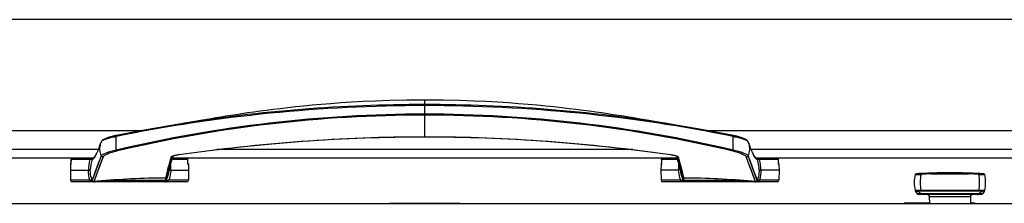
# Model space of a CAD drawing. Units: millimetres. Extents: x 0 to 420, y 0 to 297.
# Drawn here: x 258 to 287, y 172 to 177 of the extents above; entities that cross this region are included whole.
import ezdxf

# ---------------------------------------------------------------- set-up
doc = ezdxf.new("R2010")
doc.units = ezdxf.units.MM
doc.header["$LTSCALE"] = 23.1
doc.layers.get('0').update_dxf_attribs({"linetype": 'CONTINUOUS'})
for name, color, linetype in [('AUSFORMSCHRAEGEN', 7, 'CONTINUOUS'), ('BEZUGSACHSEN', 7, 'CONTINUOUS'), ('RUNDUNGEN', 7, 'CONTINUOUS')]:
    doc.layers.add(name, color=color, linetype=linetype)

msp = doc.modelspace()

# ---------------------------------------------------------------- linework, layer by layer
at = {"color": 7, "linetype": 'CONTINUOUS'}
for p, q in [((301.776, 177), (238.076, 177)), ((276.659, 174.044), (276.323, 174.101)), ((262.912, 173.997), (262.851, 173.987)), ((260.602, 173.45), (260.595, 173.431)), ((279.284, 173.359), (279.256, 173.433)), ((262.673, 173.043), (262.68, 173.069)), ((277.172, 173.069), (277.189, 173.009)), ((262.571, 172.65), (262.576, 172.672)), ((232.426, 171.7), (307.656, 171.7))]:
    msp.add_line(p, q, dxfattribs=at)
at = {"color": 3, "linetype": 'CONTINUOUS'}
for p, q in [((233.976, 173.8), (261.783, 173.8)), ((278.069, 173.8), (305.876, 173.8)), ((260.383, 173), (234.926, 173)), ((277.192, 173), (262.66, 173)), ((305.726, 173), (279.469, 173)), ((268.901, 171.7), (268.901, 171.705))]:
    msp.add_line(p, q, dxfattribs=at)
at = {"color": 9, "linetype": 'CONTINUOUS'}
for p, q in [((260.526, 173.25), (234.926, 173.25)), ((275.913, 173.25), (263.939, 173.25)), ((305.576, 173.25), (279.326, 173.25))]:
    msp.add_line(p, q, dxfattribs=at)
at = {"color": 7, "linetype": 'CONTINUOUS'}
for points in [[(269.926, 174.681), (269.398, 174.677), (268.92, 174.667), (268.514, 174.653), (268.156, 174.636), (267.823, 174.617), (267.515, 174.597), (267.222, 174.576), (266.946, 174.553), (266.686, 174.53), (266.44, 174.506), (266.205, 174.481), (265.982, 174.457), (265.768, 174.432), (265.564, 174.407), (265.369, 174.382), (265.182, 174.357), (265.002, 174.332), (264.829, 174.308), (264.662, 174.283), (264.502, 174.259), (264.347, 174.235), (264.198, 174.212), (264.054, 174.188), (263.916, 174.166), (263.782, 174.143), (263.653, 174.122), (263.529, 174.101), (263.193, 174.044)], [(276.323, 174.101), (276.199, 174.122), (276.07, 174.143), (275.936, 174.166), (275.798, 174.188), (275.654, 174.212), (275.505, 174.235), (275.35, 174.259), (275.19, 174.283), (275.023, 174.308), (274.85, 174.332), (274.67, 174.357), (274.483, 174.382), (274.288, 174.407), (274.084, 174.432), (273.87, 174.457), (273.647, 174.481), (273.412, 174.506), (273.166, 174.53), (272.906, 174.553), (272.63, 174.576), (272.337, 174.597), (272.029, 174.617), (271.696, 174.636), (271.338, 174.653), (270.932, 174.667), (270.454, 174.677), (269.926, 174.681)], [(263.193, 174.044), (263.092, 174.027), (262.999, 174.011), (262.912, 173.997)], [(277.001, 173.987), (276.94, 173.997), (276.853, 174.011), (276.76, 174.027), (276.659, 174.044)], [(260.619, 173.487), (260.614, 173.476), (260.602, 173.45)], [(279.257, 173.431), (279.25, 173.45), (279.238, 173.476), (279.233, 173.487)], [(260.596, 173.433), (260.568, 173.359), (260.543, 173.294), (260.521, 173.239), (260.502, 173.195), (260.487, 173.159), (260.485, 173.156)], [(279.367, 173.156), (279.365, 173.159), (279.35, 173.195), (279.331, 173.239), (279.309, 173.294), (279.284, 173.359)], [(262.576, 172.672), (262.581, 172.696), (262.587, 172.721), (262.593, 172.746), (262.6, 172.773), (262.607, 172.801), (262.614, 172.829), (262.621, 172.858), (262.629, 172.887), (262.637, 172.917), (262.645, 172.947), (262.654, 172.977), (262.663, 173.009), (262.673, 173.043)], [(277.189, 173.009), (277.198, 172.977), (277.207, 172.947), (277.215, 172.917), (277.223, 172.887), (277.231, 172.858), (277.238, 172.829), (277.245, 172.801), (277.252, 172.773), (277.259, 172.746), (277.265, 172.721), (277.271, 172.696), (277.276, 172.672)], [(262.557, 172.583), (262.559, 172.595), (262.563, 172.611), (262.566, 172.629), (262.571, 172.65)], [(277.276, 172.672), (277.281, 172.65), (277.286, 172.629), (277.289, 172.611), (277.293, 172.595), (277.295, 172.583)]]:
    msp.add_lwpolyline(points, dxfattribs=at)
at = {"layer": 'AUSFORMSCHRAEGEN', "color": 7, "linetype": 'CONTINUOUS'}
for p, q in [((284.453, 171.902), (284.456, 171.7)), ((285.639, 171.902), (285.636, 171.7))]:
    msp.add_line(p, q, dxfattribs=at)
for centre, radius, start, end in [((285.018, 172.301), 1, 166.8036, 167.3222), ((285.046, 156.882), 15.7, 93.2836, 93.375), ((285.046, 156.882), 15.7, 93.1772, 93.2634), ((285.046, 156.882), 15.7, 92.9905, 93.0929), ((285.046, 156.882), 15.7, 92.6704, 92.8477), ((285.046, 156.882), 15.7, 92.6285, 92.665), ((285.046, 156.882), 15.7, 91.9346, 92.3235), ((285.046, 156.882), 15.7, 87.6746, 88.0654), ((285.046, 156.882), 15.7, 86.7157, 87.323), ((285.046, 156.882), 15.7, 86.4423, 86.7105), ((285.074, 172.301), 1, 12.6778, 13.1964)]:
    msp.add_arc(centre, radius, start, end, dxfattribs=at)
at = {"layer": 'BEZUGSACHSEN', "color": 3, "linetype": 'CONTINUOUS'}
for p, q in [((268.901, 171.705), (270.951, 171.705)), ((270.951, 171.7), (270.951, 171.705)), ((284.456, 171.705), (283.726, 171.705)), ((283.726, 171.705), (283.726, 171.7)), ((285.776, 171.705), (285.636, 171.705)), ((285.776, 171.7), (285.776, 171.705))]:
    msp.add_line(p, q, dxfattribs=at)
at = {"layer": 'RUNDUNGEN', "color": 9, "linetype": 'CONTINUOUS'}
for p, q in [((269.926, 173.622), (269.926, 174.681)), ((259.744, 172.961), (259.743, 172.961)), ((259.744, 172.961), (259.743, 172.853)), ((260.286, 172.961), (259.744, 172.961)), ((260.611, 173.074), (260.352, 172.364)), ((260.355, 172.974), (260.352, 172.974)), ((260.355, 172.974), (260.352, 172.974)), ((260.361, 172.974), (260.355, 172.974)), ((260.362, 172.975), (260.361, 172.974)), ((260.361, 172.974), (260.361, 172.974)), ((260.667, 173.047), (260.402, 172.332)), ((263.108, 172.961), (262.649, 172.961)), ((262.667, 173.06), (262.668, 173.063)), ((262.668, 173.06), (262.669, 173.064)), ((263.109, 172.864), (263.108, 172.961)), ((263.109, 172.961), (263.108, 172.961)), ((276.744, 172.961), (276.743, 172.961)), ((276.744, 172.961), (276.743, 172.853)), ((277.203, 172.961), (276.744, 172.961)), ((277.183, 173.064), (277.184, 173.06)), ((277.184, 173.063), (277.185, 173.06)), ((279.45, 172.332), (279.185, 173.047)), ((279.285, 172.954), (279.241, 173.074)), ((279.5, 172.364), (279.241, 173.074)), ((279.352, 172.773), (279.285, 172.954)), ((279.491, 172.974), (279.49, 172.975)), ((279.5, 172.974), (279.491, 172.974)), ((280.108, 172.961), (279.566, 172.961)), ((280.109, 172.961), (280.108, 172.961)), ((280.109, 172.864), (280.108, 172.961)), ((259.729, 172.831), (259.742, 172.831)), ((259.743, 172.853), (259.742, 172.831)), ((260.462, 172.668), (260.422, 172.557)), ((260.5, 172.771), (260.462, 172.668)), ((260.545, 172.894), (260.5, 172.771)), ((260.577, 172.804), (260.517, 172.642)), ((263.11, 172.831), (263.109, 172.864)), ((263.11, 172.831), (263.123, 172.831)), ((276.729, 172.831), (276.742, 172.831)), ((276.743, 172.853), (276.742, 172.831)), ((279.403, 172.632), (279.352, 172.773)), ((279.439, 172.533), (279.403, 172.632)), ((280.11, 172.831), (280.109, 172.864)), ((280.11, 172.831), (280.123, 172.831)), ((260.286, 172.369), (259.731, 172.369)), ((260.36, 172.387), (260.352, 172.364)), ((260.373, 172.424), (260.36, 172.387)), ((260.393, 172.479), (260.373, 172.424)), ((260.422, 172.557), (260.393, 172.479)), ((260.438, 172.429), (260.402, 172.332)), ((260.455, 172.474), (260.438, 172.429)), ((260.475, 172.529), (260.455, 172.474)), ((262.546, 172.586), (262.549, 172.598)), ((263.121, 172.369), (262.556, 172.369)), ((277.296, 172.369), (276.731, 172.369)), ((277.303, 172.598), (277.306, 172.586)), ((279.386, 172.505), (279.375, 172.535)), ((279.405, 172.455), (279.386, 172.505)), ((279.444, 172.347), (279.405, 172.455)), ((279.465, 172.462), (279.439, 172.533)), ((279.488, 172.399), (279.465, 172.462)), ((279.5, 172.364), (279.488, 172.399)), ((280.121, 172.369), (279.566, 172.369)), ((284.508, 172.551), (285.584, 172.551)), ((260.408, 172.324), (260.399, 172.325)), ((260.5, 172.338), (260.402, 172.332)), ((260.418, 172.327), (260.422, 172.324)), ((260.428, 172.324), (260.422, 172.324)), ((260.439, 172.324), (260.428, 172.324)), ((260.523, 172.325), (260.439, 172.324)), ((260.529, 172.326), (260.523, 172.325)), ((279.329, 172.325), (279.323, 172.326)), ((279.413, 172.324), (279.329, 172.325)), ((279.45, 172.332), (279.352, 172.338)), ((279.424, 172.324), (279.413, 172.324)), ((279.43, 172.324), (279.424, 172.324)), ((279.434, 172.327), (279.43, 172.324)), ((285.88, 172.074), (284.212, 172.074)), ((285.879, 171.971), (284.213, 171.971)), ((284.453, 171.902), (285.639, 171.902)), ((284.508, 172.05), (284.455, 172.051)), ((284.508, 172.05), (284.507, 172.05)), ((285.584, 172.05), (284.508, 172.05)), ((285.637, 172.051), (285.584, 172.05)), ((285.584, 172.05), (285.585, 172.05))]:
    msp.add_line(p, q, dxfattribs=at)
at = {"layer": 'RUNDUNGEN', "color": 7, "linetype": 'CONTINUOUS'}
for p, q in [((262.851, 173.987), (262.86, 173.988)), ((276.992, 173.988), (277.001, 173.987)), ((277.942, 173.825), (276.992, 173.988)), ((278.808, 173.658), (277.942, 173.825)), ((260.596, 173.433), (260.595, 173.431)), ((279.256, 173.433), (279.257, 173.431)), ((259.743, 172.961), (259.742, 172.848)), ((260.403, 173.008), (260.406, 173.008)), ((262.845, 173.107), (262.849, 173.107)), ((263.11, 172.848), (263.109, 172.961)), ((276.743, 172.961), (276.742, 172.848)), ((277.003, 173.107), (277.006, 173.107)), ((277.006, 173.107), (277.023, 173.104)), ((279.487, 172.982), (279.49, 172.975)), ((280.11, 172.848), (280.109, 172.961)), ((259.729, 172.831), (259.726, 172.66)), ((259.726, 172.66), (260.246, 172.66)), ((259.726, 172.66), (259.731, 172.369)), ((262.619, 172.66), (263.126, 172.66)), ((263.126, 172.66), (263.121, 172.369)), ((263.123, 172.831), (263.126, 172.66)), ((276.729, 172.831), (276.726, 172.66)), ((277.232, 172.66), (276.726, 172.66)), ((276.726, 172.66), (276.731, 172.369)), ((280.126, 172.66), (279.606, 172.66)), ((280.126, 172.66), (280.121, 172.369)), ((280.123, 172.831), (280.126, 172.66)), ((284.319, 172.565), (284.315, 172.565)), ((284.33, 172.566), (284.32, 172.566)), ((284.386, 172.568), (284.333, 172.566)), ((284.389, 172.569), (284.409, 172.569)), ((285.779, 172.565), (285.697, 172.569)), ((263.071, 172.32), (259.781, 172.32)), ((280.071, 172.32), (276.781, 172.32)), ((286.019, 172.051), (284.073, 172.051)), ((285.949, 171.951), (284.143, 171.951)), ((284.445, 171.927), (284.445, 171.927)), ((285.647, 171.927), (285.647, 171.927)), ((286.039, 172.059), (286.04, 172.059)), ((286.04, 172.059), (286.04, 172.059))]:
    msp.add_line(p, q, dxfattribs=at)
for points in [[(262.86, 173.988), (261.909, 173.825), (261.044, 173.658)], [(261.044, 173.658), (261.034, 173.656), (261.011, 173.651), (260.988, 173.645), (260.966, 173.64), (260.944, 173.635), (260.924, 173.629), (260.904, 173.624), (260.885, 173.618), (260.867, 173.613), (260.849, 173.608), (260.832, 173.602), (260.816, 173.597), (260.801, 173.591), (260.786, 173.586), (260.772, 173.581), (260.758, 173.575), (260.746, 173.57), (260.733, 173.565), (260.722, 173.56), (260.711, 173.555), (260.7, 173.55), (260.69, 173.545), (260.681, 173.54), (260.672, 173.535), (260.664, 173.53), (260.657, 173.525), (260.65, 173.52), (260.643, 173.515), (260.637, 173.51), (260.631, 173.504), (260.626, 173.497), (260.621, 173.489), (260.619, 173.487)], [(262.849, 173.107), (263.734, 173.226), (264.631, 173.332), (265.526, 173.421), (266.417, 173.493), (267.305, 173.55), (268.188, 173.59), (269.067, 173.614), (269.926, 173.622)], [(269.926, 173.622), (270.784, 173.614), (271.663, 173.59), (272.546, 173.55), (273.433, 173.494), (274.325, 173.421), (275.219, 173.332), (276.117, 173.226), (277.003, 173.107)], [(279.233, 173.487), (279.231, 173.49), (279.226, 173.497), (279.22, 173.504), (279.215, 173.51), (279.208, 173.515), (279.202, 173.52), (279.195, 173.525), (279.187, 173.53), (279.179, 173.535), (279.17, 173.54), (279.161, 173.545), (279.151, 173.55), (279.141, 173.555), (279.13, 173.56), (279.118, 173.565), (279.106, 173.57), (279.093, 173.576), (279.079, 173.581), (279.065, 173.586), (279.05, 173.592), (279.035, 173.597), (279.019, 173.602), (279.002, 173.608), (278.984, 173.613), (278.966, 173.619), (278.947, 173.624), (278.927, 173.63), (278.907, 173.635), (278.885, 173.64), (278.863, 173.646), (278.84, 173.651), (278.817, 173.656), (278.808, 173.658)], [(260.477, 173.139), (260.461, 173.105), (260.437, 173.057), (260.418, 173.027), (260.405, 173.011), (260.399, 173.006), (260.402, 173.007)], [(262.664, 173.061), (262.664, 173.061), (262.664, 173.061), (262.665, 173.061), (262.667, 173.063), (262.67, 173.064), (262.674, 173.066), (262.68, 173.069), (262.687, 173.071), (262.694, 173.074), (262.703, 173.077), (262.713, 173.08), (262.724, 173.083), (262.736, 173.086), (262.749, 173.089), (262.763, 173.092), (262.778, 173.095), (262.794, 173.098), (262.81, 173.101), (262.827, 173.104), (262.845, 173.107)], [(277.023, 173.104), (277.041, 173.101), (277.057, 173.099), (277.073, 173.095), (277.088, 173.092), (277.102, 173.089), (277.116, 173.086), (277.128, 173.083), (277.139, 173.08), (277.149, 173.077), (277.158, 173.074), (277.165, 173.071), (277.172, 173.069), (277.178, 173.066), (277.182, 173.064), (277.185, 173.063), (277.187, 173.061), (277.188, 173.061)], [(279.448, 173.011), (279.435, 173.026), (279.416, 173.056), (279.392, 173.103), (279.374, 173.14)], [(279.45, 173.007), (279.453, 173.006), (279.448, 173.011)]]:
    msp.add_lwpolyline(points, dxfattribs=at)
at = {"layer": 'RUNDUNGEN', "color": 9, "linetype": 'CONTINUOUS'}
for points in [[(260.611, 173.074), (260.591, 173.018), (260.545, 172.894)], [(260.646, 172.992), (260.624, 172.932), (260.6, 172.868), (260.577, 172.804)], [(260.517, 172.642), (260.501, 172.599), (260.475, 172.529)], [(279.375, 172.535), (279.333, 172.647), (279.297, 172.747)]]:
    msp.add_lwpolyline(points, dxfattribs=at)
for centre, radius, start, end in [((269.918, 129.874), 44.647, 89.9903, 101.461), ((269.922, 129.895), 44.655, 89.9953, 99.1001), ((269.93, 129.895), 44.655, 80.8998, 90.0047), ((269.934, 129.874), 44.647, 78.539, 90.0097), ((269.929, 135.742), 38.531, 90.0039, 103.3274), ((269.93, 135.779), 38.467, 90.0057, 103.3384), ((269.923, 135.742), 38.531, 76.6726, 89.9961), ((269.922, 135.779), 38.467, 76.6616, 89.9943), ((261.033, 173.272), 0.466, 161.5884, 205.1104), ((261.034, 173.272), 0.467, 160.0361, 161.5885), ((278.819, 173.272), 0.466, 334.8896, 18.4131), ((278.818, 173.272), 0.467, 18.413, 19.9639), ((259.783, 172.961), 0.0393, 96.9175, 99.0661), ((259.783, 172.961), 0.0389, 90.0169, 96.9272), ((261.38, 172.662), 1.133, 164.7123, 180.0932), ((261.22, 172.665), 0.921, 160.4362, 180.2676), ((260.399, 172.96), 0.0403, 142.4246, 159.9093), ((262.626, 173.089), 0.0481, 325.7473, 335.8334), ((263.058, 171.64), 1.483, 98.1392, 98.5884), ((263.069, 172.961), 0.0389, 83.1003, 89.9839), ((263.069, 172.961), 0.0393, 80.9339, 83.1099), ((276.783, 172.961), 0.0393, 96.989, 99.0642), ((276.783, 172.961), 0.0389, 90.0172, 96.9988), ((276.794, 171.64), 1.483, 81.4114, 81.8608), ((277.226, 173.089), 0.0481, 204.1626, 214.2483), ((279.454, 172.96), 0.04, 81.2393, 89.9776), ((279.453, 172.96), 0.0403, 20.0996, 39.6065), ((278.633, 172.665), 0.92, 359.7153, 19.5808), ((278.472, 172.662), 1.133, 359.9068, 15.2877), ((280.069, 172.961), 0.0389, 83.0295, 89.9836), ((280.068, 172.961), 0.0393, 80.9358, 83.0393), ((259.912, 172.846), 0.17, 179.346, 184.8833), ((261.573, 172.725), 1.048, 356.4844, 6.054), ((263.079, 172.845), 0.0331, 15.0394, 18.5072), ((262.94, 172.846), 0.17, 355.1077, 0.65), ((276.912, 172.846), 0.17, 179.3363, 184.872), ((278.279, 172.725), 1.048, 173.9461, 183.5156), ((279.94, 172.846), 0.17, 355.1197, 0.6588), ((261.752, 172.727), 0.818, 335.4945, 347.5164), ((278.097, 172.726), 0.815, 192.4572, 204.5317), ((285.047, 157.195), 15.365, 92.0083, 93.1078), ((285.046, 156.733), 15.827, 88.0529, 91.9471), ((285.045, 157.197), 15.363, 86.8921, 87.9918), ((260.412, 172.417), 0.0936, 256.4089, 259.2439), ((260.413, 172.415), 0.0917, 258.6735, 261.4846), ((260.416, 172.452), 0.128, 266.3901, 268.5033), ((260.417, 172.463), 0.14, 268.4922, 270.4384), ((260.417, 172.468), 0.145, 270.4335, 272.3094), ((279.436, 172.475), 0.152, 267.7211, 268.6179), ((279.435, 172.469), 0.145, 268.6178, 269.5124), ((279.435, 172.457), 0.134, 269.4784, 272.9539)]:
    msp.add_arc(centre, radius, start, end, dxfattribs=at)
at = {"layer": 'RUNDUNGEN', "color": 7, "linetype": 'CONTINUOUS'}
for centre, radius, start, end in [((259.783, 172.96), 0.04, 90, 179.3066), ((260.407, 172.958), 0.048, 150.2435, 159.0365), ((260.41, 172.957), 0.0514, 98.7445, 106.3496), ((257.97, 174.306), 2.766, 335.0476, 335.4357), ((263.069, 172.96), 0.04, 0.6934, 90), ((276.783, 172.96), 0.04, 90, 179.2981), ((282.233, 174.466), 3.152, 204.2979, 204.5611), ((281.901, 174.314), 2.787, 204.5573, 204.9089), ((279.442, 172.957), 0.0515, 71.557, 80.9995), ((280.069, 172.96), 0.04, 0.7018, 90), ((259.779, 172.83), 0.05, 137.7595, 179), ((263.073, 172.83), 0.05, 1, 42.2404), ((276.779, 172.83), 0.05, 137.7644, 179), ((280.073, 172.83), 0.05, 1, 42.2355), ((259.781, 172.37), 0.05, 181, 269.999), ((261.754, 172.726), 0.816, 347.5141, 349.9028), ((263.071, 172.37), 0.05, 270.001, 359), ((276.781, 172.37), 0.05, 181, 269.9994), ((278.098, 172.726), 0.816, 190.0971, 192.4856), ((280.071, 172.37), 0.05, 270.0006, 359), ((285.018, 172.301), 1, 166.8036, 193.109), ((284.074, 172.522), 0.03, 93.5721, 166.8108), ((285.046, 156.882), 15.7, 86.4423, 93.5577), ((286.018, 172.522), 0.03, 13.1957, 86.4451), ((285.074, 172.301), 1, 346.891, 13.1964), ((284.073, 172.081), 0.03, 193.1073, 270), ((283.904, 171.924), 0.201, 39.7854, 42.7101), ((286.019, 172.081), 0.03, 270.0136, 346.8926), ((283.903, 171.924), 0.201, 36.8025, 39.7861), ((283.902, 171.923), 0.203, 17.8841, 36.7341), ((284.143, 172.001), 0.05, 197.78, 269.9723), ((284.403, 171.901), 0.05, 1, 32.1403), ((285.689, 171.901), 0.05, 147.8569, 179), ((285.949, 172.001), 0.05, 270.0038, 342.2207), ((286.19, 171.923), 0.203, 143.2493, 162.1164), ((286.189, 171.924), 0.201, 140.3029, 143.1807), ((286.188, 171.924), 0.201, 137.6532, 140.3034)]:
    msp.add_arc(centre, radius, start, end, dxfattribs=at)
at = {"layer": 'RUNDUNGEN', "color": 9, "linetype": 'CONTINUOUS'}
for points, knots in [([(260.619, 173.487), (260.623, 173.493), (260.64, 173.506), (260.67, 173.523), (260.713, 173.542), (260.788, 173.569), (260.9, 173.602), (260.995, 173.622), (261.047, 173.631)], [0, 0, 0, 0, 0.049799, 0.130411, 0.234706, 0.358547, 0.653726, 1, 1, 1, 1]), ([(261.044, 173.658), (261.044, 173.658), (261.044, 173.654), (261.044, 173.65), (261.045, 173.641), (261.046, 173.635), (261.047, 173.631)], [0, 0, 0, 0, 0.075, 0.275615, 0.591395, 1, 1, 1, 1]), ([(261.047, 173.235), (261.047, 173.267), (261.047, 173.399), (261.047, 173.531), (261.047, 173.631)], [0, 0, 0, 0, 0.243589, 1, 1, 1, 1]), ([(262.848, 173.108), (264.018, 173.276), (266.373, 173.535), (268.741, 173.624), (269.926, 173.624)], [0, 0, 0, 0, 0.499531, 1, 1, 1, 1]), ([(269.926, 173.624), (271.111, 173.624), (273.479, 173.535), (275.834, 173.276), (277.004, 173.108)], [0, 0, 0, 0, 0.500469, 1, 1, 1, 1]), ([(278.808, 173.658), (278.808, 173.658), (278.808, 173.654), (278.808, 173.65), (278.807, 173.641), (278.806, 173.635), (278.805, 173.631)], [0, 0, 0, 0, 0.074989, 0.275525, 0.591302, 1, 1, 1, 1]), ([(278.805, 173.235), (278.805, 173.267), (278.805, 173.399), (278.805, 173.531), (278.805, 173.631)], [0, 0, 0, 0, 0.243589, 1, 1, 1, 1]), ([(278.805, 173.631), (278.857, 173.622), (278.952, 173.602), (279.064, 173.569), (279.139, 173.542), (279.182, 173.523), (279.212, 173.506), (279.229, 173.493), (279.233, 173.487)], [0, 0, 0, 0, 0.346166, 0.641347, 0.765194, 0.869594, 0.950203, 1, 1, 1, 1]), ([(261.047, 173.235), (260.994, 173.224), (260.896, 173.199), (260.783, 173.161), (260.706, 173.131), (260.662, 173.111), (260.631, 173.094), (260.614, 173.081), (260.611, 173.074)], [0, 0, 0, 0, 0.346476, 0.643257, 0.768201, 0.872662, 0.951657, 1, 1, 1, 1]), ([(261.056, 173.208), (261.008, 173.196), (260.921, 173.172), (260.819, 173.134), (260.751, 173.104), (260.712, 173.085), (260.684, 173.067), (260.669, 173.054), (260.667, 173.047)], [0, 0, 0, 0, 0.344544, 0.639319, 0.764008, 0.868943, 0.949305, 1, 1, 1, 1]), ([(261.056, 173.208), (261.054, 173.211), (261.051, 173.22), (261.048, 173.229), (261.047, 173.235)], [0, 0, 0, 0, 0.348507, 1, 1, 1, 1]), ([(278.796, 173.208), (278.798, 173.211), (278.801, 173.22), (278.804, 173.229), (278.805, 173.235)], [0, 0, 0, 0, 0.348421, 1, 1, 1, 1]), ([(279.185, 173.047), (279.183, 173.054), (279.168, 173.067), (279.14, 173.085), (279.101, 173.104), (279.033, 173.134), (278.931, 173.172), (278.844, 173.196), (278.796, 173.208)], [0, 0, 0, 0, 0.050695, 0.131057, 0.235992, 0.360681, 0.655456, 1, 1, 1, 1]), ([(279.241, 173.074), (279.238, 173.081), (279.221, 173.094), (279.19, 173.111), (279.146, 173.131), (279.069, 173.161), (278.956, 173.199), (278.858, 173.224), (278.805, 173.235)], [0, 0, 0, 0, 0.048343, 0.127338, 0.231799, 0.356743, 0.653524, 1, 1, 1, 1]), ([(259.744, 172.961), (259.744, 172.97), (259.751, 172.989), (259.768, 172.998), (259.777, 173)], [0, 0, 0, 0, 0.501976, 1, 1, 1, 1]), ([(260.286, 172.961), (260.286, 172.966), (260.288, 172.981), (260.298, 173), (260.309, 173)], [0, 0, 0, 0, 0.322008, 1, 1, 1, 1]), ([(260.352, 172.974), (260.351, 172.972), (260.343, 172.97), (260.331, 172.967), (260.31, 172.964), (260.295, 172.962), (260.286, 172.961)], [0, 0, 0, 0, 0.09418, 0.303234, 0.610837, 1, 1, 1, 1]), ([(260.362, 172.975), (260.363, 172.975), (260.369, 172.977), (260.374, 172.979), (260.378, 172.981)], [0, 0, 0, 0, 0.213933, 1, 1, 1, 1]), ([(260.378, 172.981), (260.379, 172.982), (260.386, 172.987), (260.392, 172.992), (260.397, 172.997)], [0, 0, 0, 0, 0.210323, 1, 1, 1, 1]), ([(260.407, 173.009), (260.419, 173.025), (260.444, 173.068), (260.465, 173.113), (260.477, 173.139)], [0, 0, 0, 0, 0.412524, 1, 1, 1, 1]), ([(260.667, 173.047), (260.656, 173.045), (260.633, 173.048), (260.616, 173.064), (260.611, 173.074)], [0, 0, 0, 0, 0.50068, 1, 1, 1, 1]), ([(262.476, 172.428), (262.492, 172.513), (262.525, 172.653), (262.57, 172.823), (262.604, 172.943), (262.621, 173.008), (262.63, 173.041)], [0, 0, 0, 0, 0.410038, 0.682827, 0.836178, 1, 1, 1, 1]), ([(262.549, 172.598), (262.564, 172.667), (262.591, 172.776), (262.627, 172.907), (262.65, 172.992), (262.661, 173.037), (262.667, 173.06)], [0, 0, 0, 0, 0.443627, 0.708401, 0.850859, 1, 1, 1, 1]), ([(262.63, 173.041), (262.632, 173.047), (262.649, 173.059), (262.666, 173.066), (262.677, 173.07)], [0, 0, 0, 0, 0.351924, 1, 1, 1, 1]), ([(262.677, 173.07), (262.7, 173.079), (262.753, 173.092), (262.807, 173.102), (262.836, 173.107)], [0, 0, 0, 0, 0.454913, 1, 1, 1, 1]), ([(262.848, 173.108), (262.848, 173.108), (262.848, 173.108), (262.848, 173.107), (262.849, 173.107)], [0, 0, 0, 0, 0.632907, 1, 1, 1, 1]), ([(263.108, 172.961), (263.108, 172.97), (263.101, 172.989), (263.084, 172.998), (263.075, 173)], [0, 0, 0, 0, 0.501975, 1, 1, 1, 1]), ([(276.744, 172.961), (276.744, 172.97), (276.751, 172.989), (276.768, 172.998), (276.777, 173)], [0, 0, 0, 0, 0.501978, 1, 1, 1, 1]), ([(277.004, 173.108), (277.004, 173.108), (277.004, 173.108), (277.003, 173.107), (277.003, 173.107)], [0, 0, 0, 0, 0.632865, 1, 1, 1, 1]), ([(277.016, 173.107), (277.045, 173.102), (277.099, 173.092), (277.152, 173.079), (277.175, 173.07)], [0, 0, 0, 0, 0.545079, 1, 1, 1, 1]), ([(277.175, 173.07), (277.186, 173.066), (277.203, 173.059), (277.22, 173.047), (277.222, 173.041)], [0, 0, 0, 0, 0.64808, 1, 1, 1, 1]), ([(277.185, 173.06), (277.197, 173.015), (277.219, 172.929), (277.261, 172.776), (277.288, 172.666), (277.303, 172.598)], [0, 0, 0, 0, 0.29158, 0.556349, 1, 1, 1, 1]), ([(277.222, 173.041), (277.231, 173.008), (277.248, 172.943), (277.282, 172.823), (277.327, 172.653), (277.36, 172.513), (277.376, 172.428)], [0, 0, 0, 0, 0.163822, 0.317173, 0.589962, 1, 1, 1, 1]), ([(279.185, 173.047), (279.196, 173.045), (279.219, 173.048), (279.236, 173.064), (279.241, 173.074)], [0, 0, 0, 0, 0.500683, 1, 1, 1, 1]), ([(279.374, 173.14), (279.388, 173.11), (279.412, 173.061), (279.44, 173.014), (279.455, 172.998)], [0, 0, 0, 0, 0.609174, 1, 1, 1, 1]), ([(279.47, 172.984), (279.472, 172.983), (279.478, 172.979), (279.485, 172.976), (279.49, 172.975)], [0, 0, 0, 0, 0.304457, 1, 1, 1, 1]), ([(279.566, 172.961), (279.557, 172.962), (279.542, 172.964), (279.521, 172.967), (279.509, 172.97), (279.501, 172.972), (279.5, 172.974)], [0, 0, 0, 0, 0.389163, 0.696766, 0.90582, 1, 1, 1, 1]), ([(279.566, 172.961), (279.566, 172.966), (279.564, 172.981), (279.554, 173), (279.543, 173)], [0, 0, 0, 0, 0.322032, 1, 1, 1, 1]), ([(280.108, 172.961), (280.108, 172.97), (280.101, 172.989), (280.084, 172.998), (280.075, 173)], [0, 0, 0, 0, 0.501977, 1, 1, 1, 1]), ([(260.352, 172.359), (260.343, 172.383), (260.313, 172.481), (260.299, 172.584), (260.299, 172.661)], [0, 0, 0, 0, 0.247503, 1, 1, 1, 1]), ([(262.619, 172.66), (262.618, 172.635), (262.607, 172.536), (262.582, 172.439), (262.556, 172.369)], [0, 0, 0, 0, 0.252432, 1, 1, 1, 1]), ([(277.296, 172.369), (277.287, 172.393), (277.256, 172.487), (277.238, 172.586), (277.233, 172.66)], [0, 0, 0, 0, 0.247802, 1, 1, 1, 1]), ([(279.553, 172.661), (279.553, 172.635), (279.548, 172.533), (279.526, 172.431), (279.5, 172.359)], [0, 0, 0, 0, 0.252515, 1, 1, 1, 1]), ([(260.351, 172.355), (260.344, 172.359), (260.322, 172.363), (260.3, 172.367), (260.286, 172.369)], [0, 0, 0, 0, 0.361243, 1, 1, 1, 1]), ([(260.315, 172.32), (260.311, 172.32), (260.3, 172.325), (260.289, 172.344), (260.286, 172.36), (260.286, 172.369)], [0, 0, 0, 0, 0.186218, 0.546436, 1, 1, 1, 1]), ([(260.352, 172.359), (260.352, 172.358), (260.352, 172.357), (260.352, 172.356), (260.351, 172.355)], [0, 0, 0, 0, 0.472217, 1, 1, 1, 1]), ([(260.38, 172.33), (260.371, 172.333), (260.36, 172.341), (260.353, 172.352), (260.351, 172.355)], [0, 0, 0, 0, 0.738885, 1, 1, 1, 1]), ([(260.398, 172.32), (260.388, 172.32), (260.367, 172.327), (260.355, 172.345), (260.351, 172.355)], [0, 0, 0, 0, 0.498213, 1, 1, 1, 1]), ([(260.384, 172.332), (260.378, 172.334), (260.364, 172.339), (260.355, 172.351), (260.352, 172.359)], [0, 0, 0, 0, 0.414903, 1, 1, 1, 1]), ([(262.476, 172.428), (262.142, 172.432), (261.482, 172.411), (260.824, 172.364), (260.5, 172.338)], [0, 0, 0, 0, 0.50716, 1, 1, 1, 1]), ([(262.462, 172.364), (262.14, 172.364), (261.649, 172.365), (260.995, 172.358), (260.663, 172.349), (260.5, 172.338)], [0, 0, 0, 0, 0.49309, 0.750413, 1, 1, 1, 1]), ([(262.462, 172.364), (262.461, 172.362), (262.454, 172.354), (262.449, 172.345), (262.446, 172.337)], [0, 0, 0, 0, 0.229159, 1, 1, 1, 1]), ([(262.511, 172.36), (262.501, 172.357), (262.487, 172.348), (262.466, 172.338), (262.453, 172.337), (262.446, 172.337)], [0, 0, 0, 0, 0.453153, 0.716652, 1, 1, 1, 1]), ([(262.462, 172.364), (262.467, 172.378), (262.473, 172.399), (262.478, 172.421), (262.476, 172.428)], [0, 0, 0, 0, 0.677188, 1, 1, 1, 1]), ([(262.496, 172.387), (262.494, 172.383), (262.49, 172.375), (262.482, 172.365), (262.471, 172.36), (262.465, 172.363), (262.462, 172.364)], [0, 0, 0, 0, 0.297544, 0.59369, 0.828197, 1, 1, 1, 1]), ([(262.472, 172.32), (262.481, 172.32), (262.501, 172.33), (262.51, 172.35), (262.511, 172.36)], [0, 0, 0, 0, 0.467049, 1, 1, 1, 1]), ([(262.476, 172.428), (262.486, 172.428), (262.505, 172.435), (262.518, 172.451), (262.521, 172.46)], [0, 0, 0, 0, 0.500654, 1, 1, 1, 1]), ([(262.496, 172.387), (262.495, 172.384), (262.499, 172.372), (262.507, 172.365), (262.511, 172.36)], [0, 0, 0, 0, 0.371225, 1, 1, 1, 1]), ([(262.496, 172.387), (262.503, 172.404), (262.511, 172.428), (262.52, 172.452), (262.521, 172.46)], [0, 0, 0, 0, 0.67624, 1, 1, 1, 1]), ([(262.556, 172.369), (262.552, 172.369), (262.537, 172.366), (262.522, 172.363), (262.511, 172.36)], [0, 0, 0, 0, 0.276306, 1, 1, 1, 1]), ([(262.521, 172.46), (262.523, 172.47), (262.53, 172.511), (262.539, 172.553), (262.546, 172.586)], [0, 0, 0, 0, 0.224812, 1, 1, 1, 1]), ([(262.528, 172.32), (262.531, 172.32), (262.542, 172.325), (262.553, 172.344), (262.556, 172.36), (262.556, 172.369)], [0, 0, 0, 0, 0.185028, 0.545118, 1, 1, 1, 1]), ([(277.341, 172.36), (277.337, 172.361), (277.323, 172.365), (277.308, 172.367), (277.296, 172.369)], [0, 0, 0, 0, 0.222181, 1, 1, 1, 1]), ([(277.324, 172.32), (277.321, 172.32), (277.31, 172.325), (277.299, 172.344), (277.296, 172.36), (277.296, 172.369)], [0, 0, 0, 0, 0.185038, 0.545135, 1, 1, 1, 1]), ([(277.306, 172.586), (277.308, 172.574), (277.317, 172.532), (277.326, 172.491), (277.331, 172.46)], [0, 0, 0, 0, 0.275214, 1, 1, 1, 1]), ([(277.331, 172.46), (277.332, 172.452), (277.341, 172.428), (277.349, 172.404), (277.356, 172.387)], [0, 0, 0, 0, 0.32376, 1, 1, 1, 1]), ([(277.376, 172.428), (277.366, 172.428), (277.347, 172.435), (277.334, 172.451), (277.331, 172.46)], [0, 0, 0, 0, 0.500654, 1, 1, 1, 1]), ([(277.356, 172.387), (277.357, 172.384), (277.353, 172.372), (277.345, 172.365), (277.341, 172.36)], [0, 0, 0, 0, 0.371226, 1, 1, 1, 1]), ([(277.406, 172.337), (277.399, 172.337), (277.386, 172.338), (277.365, 172.348), (277.351, 172.357), (277.341, 172.36)], [0, 0, 0, 0, 0.283344, 0.546949, 1, 1, 1, 1]), ([(277.38, 172.32), (277.371, 172.32), (277.351, 172.33), (277.342, 172.35), (277.341, 172.36)], [0, 0, 0, 0, 0.467051, 1, 1, 1, 1]), ([(277.39, 172.364), (277.387, 172.363), (277.381, 172.36), (277.37, 172.365), (277.362, 172.375), (277.358, 172.383), (277.356, 172.387)], [0, 0, 0, 0, 0.171744, 0.406244, 0.702424, 1, 1, 1, 1]), ([(277.376, 172.428), (277.374, 172.421), (277.379, 172.399), (277.385, 172.378), (277.39, 172.364)], [0, 0, 0, 0, 0.322813, 1, 1, 1, 1]), ([(279.352, 172.338), (279.028, 172.364), (278.37, 172.411), (277.71, 172.432), (277.376, 172.428)], [0, 0, 0, 0, 0.49284, 1, 1, 1, 1]), ([(279.352, 172.338), (279.189, 172.349), (278.857, 172.358), (278.203, 172.365), (277.712, 172.364), (277.39, 172.364)], [0, 0, 0, 0, 0.249588, 0.506912, 1, 1, 1, 1]), ([(277.39, 172.364), (277.391, 172.362), (277.398, 172.354), (277.403, 172.345), (277.406, 172.337)], [0, 0, 0, 0, 0.229158, 1, 1, 1, 1]), ([(279.453, 172.32), (279.464, 172.32), (279.485, 172.327), (279.497, 172.345), (279.501, 172.355)], [0, 0, 0, 0, 0.49822, 1, 1, 1, 1]), ([(279.5, 172.359), (279.497, 172.351), (279.488, 172.339), (279.474, 172.334), (279.468, 172.332)], [0, 0, 0, 0, 0.585099, 1, 1, 1, 1]), ([(279.501, 172.355), (279.499, 172.352), (279.492, 172.341), (279.481, 172.333), (279.472, 172.33)], [0, 0, 0, 0, 0.261199, 1, 1, 1, 1]), ([(279.501, 172.355), (279.5, 172.356), (279.5, 172.357), (279.5, 172.358), (279.5, 172.359)], [0, 0, 0, 0, 0.527656, 1, 1, 1, 1]), ([(279.566, 172.369), (279.552, 172.367), (279.53, 172.363), (279.508, 172.359), (279.501, 172.355)], [0, 0, 0, 0, 0.638754, 1, 1, 1, 1]), ([(279.537, 172.32), (279.541, 172.32), (279.552, 172.325), (279.563, 172.344), (279.566, 172.36), (279.566, 172.369)], [0, 0, 0, 0, 0.186206, 0.546417, 1, 1, 1, 1]), ([(284.044, 172.529), (284.045, 172.53), (284.051, 172.529), (284.058, 172.531), (284.074, 172.532), (284.094, 172.533), (284.12, 172.534), (284.16, 172.536), (284.192, 172.537), (284.214, 172.537)], [0, 0, 0, 0, 0.019935, 0.07555, 0.16576, 0.287828, 0.437702, 0.610223, 1, 1, 1, 1]), ([(284.216, 172.56), (284.215, 172.56), (284.215, 172.557), (284.214, 172.551), (284.214, 172.543), (284.214, 172.537)], [0, 0, 0, 0, 0.087857, 0.295516, 1, 1, 1, 1]), ([(284.51, 172.573), (284.509, 172.573), (284.509, 172.57), (284.508, 172.566), (284.508, 172.559), (284.508, 172.554), (284.508, 172.551)], [0, 0, 0, 0, 0.079038, 0.286205, 0.604762, 1, 1, 1, 1]), ([(285.582, 172.573), (285.583, 172.573), (285.583, 172.57), (285.584, 172.566), (285.584, 172.559), (285.584, 172.554), (285.584, 172.551)], [0, 0, 0, 0, 0.079011, 0.286168, 0.604735, 1, 1, 1, 1]), ([(285.876, 172.56), (285.877, 172.56), (285.877, 172.557), (285.878, 172.551), (285.878, 172.543), (285.878, 172.537)], [0, 0, 0, 0, 0.087931, 0.295624, 1, 1, 1, 1]), ([(285.878, 172.537), (285.9, 172.537), (285.932, 172.536), (285.972, 172.534), (285.998, 172.533), (286.018, 172.532), (286.034, 172.531), (286.041, 172.529), (286.047, 172.53), (286.048, 172.529)], [0, 0, 0, 0, 0.389776, 0.562298, 0.712171, 0.83424, 0.92445, 0.980065, 1, 1, 1, 1]), ([(260.5, 172.338), (260.502, 172.338), (260.511, 172.336), (260.518, 172.331), (260.523, 172.325)], [0, 0, 0, 0, 0.220558, 1, 1, 1, 1]), ([(260.53, 172.32), (260.528, 172.32), (260.525, 172.322), (260.523, 172.325), (260.523, 172.325)], [0, 0, 0, 0, 0.680908, 1, 1, 1, 1]), ([(262.446, 172.337), (262.131, 172.338), (261.492, 172.336), (260.853, 172.331), (260.529, 172.326)], [0, 0, 0, 0, 0.493422, 1, 1, 1, 1]), ([(262.428, 172.32), (262.43, 172.32), (262.438, 172.322), (262.443, 172.331), (262.446, 172.337)], [0, 0, 0, 0, 0.20313, 1, 1, 1, 1]), ([(279.323, 172.326), (278.999, 172.331), (278.36, 172.336), (277.721, 172.338), (277.406, 172.337)], [0, 0, 0, 0, 0.50658, 1, 1, 1, 1]), ([(277.424, 172.32), (277.422, 172.32), (277.414, 172.322), (277.409, 172.331), (277.406, 172.337)], [0, 0, 0, 0, 0.203139, 1, 1, 1, 1]), ([(279.322, 172.32), (279.324, 172.32), (279.327, 172.322), (279.329, 172.325), (279.329, 172.325)], [0, 0, 0, 0, 0.680908, 1, 1, 1, 1]), ([(279.352, 172.338), (279.35, 172.338), (279.341, 172.336), (279.334, 172.331), (279.329, 172.325)], [0, 0, 0, 0, 0.22056, 1, 1, 1, 1]), ([(284.212, 172.074), (284.19, 172.073), (284.158, 172.073), (284.118, 172.072), (284.093, 172.072), (284.074, 172.072), (284.058, 172.072), (284.05, 172.074), (284.044, 172.073), (284.044, 172.074)], [0, 0, 0, 0, 0.392143, 0.564841, 0.71436, 0.835782, 0.925308, 0.980384, 1, 1, 1, 1]), ([(284.216, 172.051), (284.215, 172.051), (284.214, 172.054), (284.212, 172.061), (284.212, 172.068), (284.212, 172.074)], [0, 0, 0, 0, 0.090731, 0.299028, 1, 1, 1, 1]), ([(285.876, 172.051), (285.877, 172.051), (285.878, 172.054), (285.88, 172.061), (285.88, 172.068), (285.88, 172.074)], [0, 0, 0, 0, 0.090728, 0.299025, 1, 1, 1, 1]), ([(286.048, 172.074), (286.048, 172.073), (286.042, 172.074), (286.034, 172.072), (286.018, 172.072), (285.999, 172.072), (285.974, 172.072), (285.934, 172.073), (285.902, 172.073), (285.88, 172.074)], [0, 0, 0, 0, 0.019616, 0.074692, 0.164218, 0.285639, 0.435158, 0.607856, 1, 1, 1, 1]), ([(284.073, 172.051), (284.1, 172.051), (284.156, 172.035), (284.197, 171.994), (284.213, 171.971)], [0, 0, 0, 0, 0.48671, 1, 1, 1, 1]), ([(284.213, 171.971), (284.196, 171.971), (284.156, 171.972), (284.117, 171.978), (284.095, 171.985)], [0, 0, 0, 0, 0.418503, 1, 1, 1, 1]), ([(284.247, 171.951), (284.237, 171.951), (284.223, 171.957), (284.215, 171.968), (284.213, 171.971)], [0, 0, 0, 0, 0.735323, 1, 1, 1, 1]), ([(285.845, 171.951), (285.855, 171.951), (285.869, 171.957), (285.877, 171.968), (285.879, 171.971)], [0, 0, 0, 0, 0.735324, 1, 1, 1, 1]), ([(286.019, 172.051), (285.992, 172.051), (285.936, 172.035), (285.895, 171.994), (285.879, 171.971)], [0, 0, 0, 0, 0.486709, 1, 1, 1, 1]), ([(285.997, 171.985), (285.994, 171.984), (285.956, 171.973), (285.916, 171.971), (285.879, 171.971)], [0, 0, 0, 0, 0.082443, 1, 1, 1, 1])]:
    msp.add_open_spline(points, degree=3, knots=knots, dxfattribs=at)
for points in [[(260.352, 172.974), (260.356, 172.986), (260.368, 172.996), (260.381, 172.999)], [(260.397, 172.997), (260.4, 173.001), (260.404, 173.005), (260.407, 173.009)], [(262.63, 173.041), (262.644, 173.042), (262.658, 173.051), (262.666, 173.062)], [(277.222, 173.041), (277.208, 173.042), (277.194, 173.051), (277.186, 173.062)], [(279.455, 172.998), (279.457, 172.995), (279.46, 172.993), (279.462, 172.99)], [(279.462, 172.99), (279.465, 172.988), (279.467, 172.986), (279.47, 172.984)], [(279.5, 172.974), (279.495, 172.986), (279.483, 172.997), (279.471, 172.999)], [(259.742, 172.856), (259.74, 172.851), (259.74, 172.846), (259.74, 172.841)], [(259.74, 172.841), (259.741, 172.838), (259.741, 172.834), (259.742, 172.831)], [(260.286, 172.369), (260.26, 172.464), (260.247, 172.562), (260.246, 172.66)], [(263.11, 172.831), (263.112, 172.838), (263.113, 172.846), (263.111, 172.854)], [(276.742, 172.856), (276.74, 172.851), (276.74, 172.846), (276.74, 172.841)], [(276.74, 172.841), (276.741, 172.838), (276.741, 172.834), (276.742, 172.831)], [(279.606, 172.66), (279.605, 172.562), (279.592, 172.464), (279.566, 172.369)], [(280.11, 172.831), (280.112, 172.839), (280.113, 172.848), (280.11, 172.856)], [(260.352, 172.364), (260.351, 172.362), (260.352, 172.36), (260.352, 172.359)], [(260.384, 172.332), (260.37, 172.337), (260.357, 172.349), (260.352, 172.364)], [(279.468, 172.332), (279.482, 172.337), (279.495, 172.349), (279.5, 172.364)], [(279.5, 172.359), (279.5, 172.36), (279.501, 172.362), (279.5, 172.364)], [(284.214, 172.537), (284.182, 172.386), (284.182, 172.225), (284.212, 172.074)], [(285.88, 172.074), (285.91, 172.225), (285.91, 172.386), (285.878, 172.537)], [(260.39, 172.326), (260.387, 172.327), (260.383, 172.328), (260.38, 172.33)], [(260.402, 172.332), (260.396, 172.331), (260.39, 172.331), (260.384, 172.332)], [(260.384, 172.332), (260.388, 172.331), (260.392, 172.328), (260.395, 172.325)], [(260.414, 172.32), (260.407, 172.32), (260.4, 172.322), (260.395, 172.325)], [(260.402, 172.332), (260.405, 172.331), (260.409, 172.331), (260.412, 172.329)], [(260.412, 172.329), (260.414, 172.329), (260.416, 172.328), (260.418, 172.327)], [(260.428, 172.32), (260.426, 172.32), (260.424, 172.322), (260.422, 172.324)], [(279.424, 172.32), (279.426, 172.32), (279.428, 172.322), (279.43, 172.324)], [(279.44, 172.329), (279.438, 172.329), (279.436, 172.328), (279.434, 172.327)], [(279.438, 172.32), (279.445, 172.32), (279.452, 172.322), (279.457, 172.325)], [(279.45, 172.332), (279.447, 172.331), (279.443, 172.331), (279.44, 172.329)], [(279.457, 172.325), (279.452, 172.324), (279.447, 172.324), (279.442, 172.324)], [(279.468, 172.332), (279.462, 172.331), (279.456, 172.331), (279.45, 172.332)], [(279.468, 172.332), (279.464, 172.331), (279.46, 172.328), (279.457, 172.325)], [(279.472, 172.33), (279.467, 172.328), (279.462, 172.326), (279.457, 172.325)]]:
    msp.add_open_spline(points, degree=3, dxfattribs=at)
at = {"layer": 'RUNDUNGEN', "color": 7, "linetype": 'CONTINUOUS'}
for points in [[(260.375, 172.994), (260.371, 172.991), (260.368, 172.987), (260.365, 172.982)], [(260.395, 173.006), (260.388, 173.004), (260.381, 173), (260.375, 172.994)], [(279.458, 173.005), (279.467, 173.002), (279.476, 172.997), (279.482, 172.99)], [(279.482, 172.99), (279.484, 172.987), (279.486, 172.984), (279.487, 172.982)]]:
    msp.add_open_spline(points, degree=3, dxfattribs=at)
for points, knots in [([(260.246, 172.66), (260.259, 172.66), (260.275, 172.66), (260.293, 172.661), (260.298, 172.661), (260.299, 172.661)], [0, 0, 0, 0, 0.7284, 0.927312, 1, 1, 1, 1]), ([(262.574, 172.667), (262.58, 172.665), (262.595, 172.664), (262.61, 172.66), (262.619, 172.66)], [0, 0, 0, 0, 0.394366, 1, 1, 1, 1]), ([(277.278, 172.667), (277.272, 172.665), (277.257, 172.664), (277.242, 172.66), (277.232, 172.66)], [0, 0, 0, 0, 0.394157, 1, 1, 1, 1]), ([(279.553, 172.661), (279.554, 172.661), (279.559, 172.661), (279.577, 172.66), (279.593, 172.66), (279.606, 172.66)], [0, 0, 0, 0, 0.072683, 0.271591, 1, 1, 1, 1]), ([(284.404, 171.951), (284.413, 171.951), (284.43, 171.946), (284.442, 171.933), (284.445, 171.927)], [0, 0, 0, 0, 0.571594, 1, 1, 1, 1]), ([(285.647, 171.927), (285.65, 171.933), (285.662, 171.946), (285.679, 171.951), (285.688, 171.951)], [0, 0, 0, 0, 0.429488, 1, 1, 1, 1])]:
    msp.add_open_spline(points, degree=3, knots=knots, dxfattribs=at)

doc.saveas('drawing.dxf')
